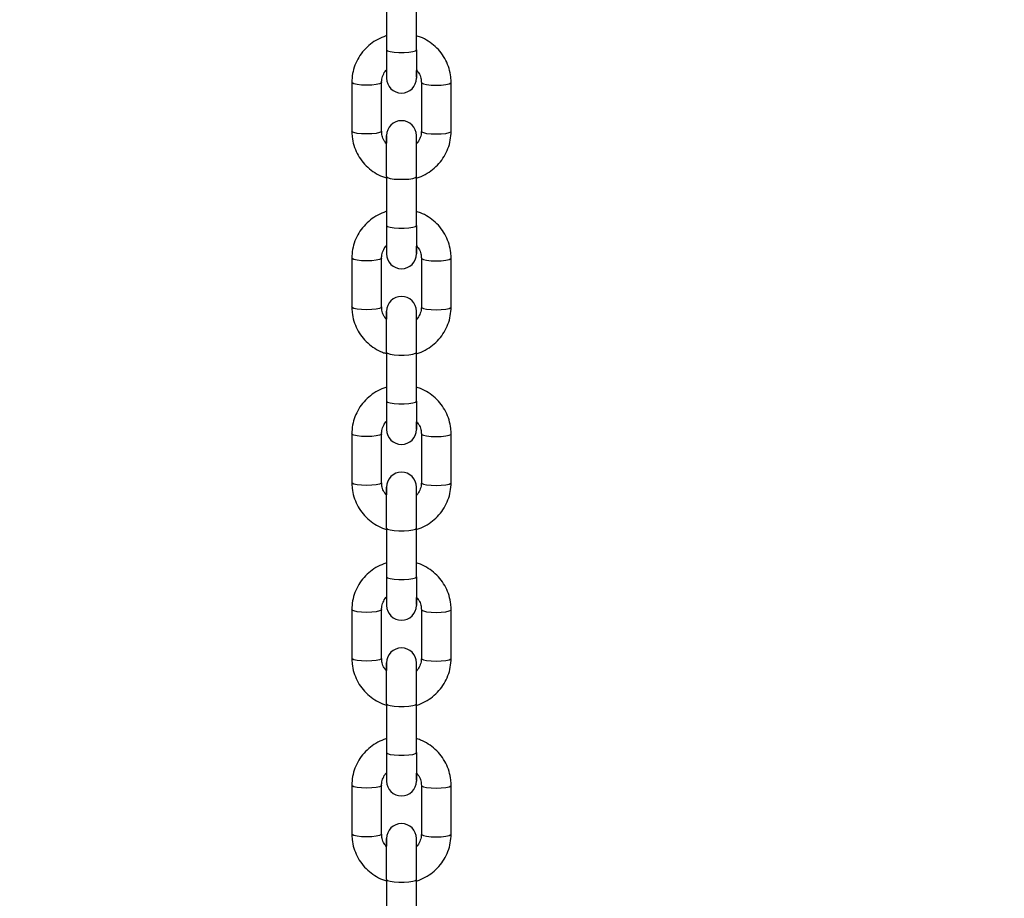
# Paper-space layout 'Sheet1(2)' of a CAD drawing. Units: millimetres. Extents: x 0 to 42, y 0 to 29.8.
# Drawn here: x 10.2 to 10.4, y 7.7 to 7.9 of the extents above; entities that cross this region are included whole.
import ezdxf

# ---------------------------------------------------------------- set-up
doc = ezdxf.new("R2010")
doc.units = ezdxf.units.MM
doc.layers.add('LE_NORM', color=179, linetype='Continuous', lineweight=50)
doc.styles.add('SLDTEXTSTYLE0', font='TXT', dxfattribs={"width": 0.605})
doc.dimstyles.new('SLDDIMSTYLE1', dxfattribs={"dimtxt": 0.35, "dimasz": 0.3, "dimexe": 0, "dimexo": 0.0625, "dimgap": 0.0875, "dimtad": 1, "dimdec": 0, "dimlfac": 100, "dimrnd": 1e-09, "dimzin": 12, "dimdsep": 46, "dimtxsty": 'SLDTEXTSTYLE0', "dimsah": 1, "dimcen": 0.09, "dimadec": 0, "dimazin": 3, "dimtfac": 1, "dimtmove": 0, "dimatfit": 0, "dimfxl": 0, "dimfrac": 2, "dimtolj": 1, "dimtzin": 12, "dimarcsym": 0})
doc.dimstyles.new('SLDDIMSTYLE4', dxfattribs={"dimtxt": 0.35, "dimasz": 0.3, "dimexe": 0, "dimexo": 0.0625, "dimgap": 0.0875, "dimtad": 1, "dimdec": 4, "dimlfac": 100, "dimzin": 12, "dimdsep": 46, "dimtxsty": 'SLDTEXTSTYLE0', "dimsah": 1, "dimcen": 0.09, "dimazin": 3, "dimtfac": 1, "dimtofl": 0, "dimtmove": 0, "dimatfit": 3, "dimfxl": 0, "dimfrac": 2, "dimtolj": 1, "dimtzin": 12, "dimarcsym": 0})

# ---------------------------------------------------------------- blocks, each defined once
blk = doc.blocks.new('_D_27')
at = {"layer": 'LE_NORM'}
for p, q in [((3.74063, 7.52055), (3.74063, 8.12055)), ((8.29855, 7.52055), (3.64157, 7.52055)), ((3.74063, 7.52055), (3.74063, 5.95048)), ((10.32292, 5.95048), (3.64157, 5.95048)), ((3.74063, 5.95048), (3.74063, 5.35048))]:
    blk.add_line(p, q, dxfattribs=at)
for points in [[(3.74063, 7.52055), (3.84063, 7.82055), (3.64063, 7.82055)], [(3.74063, 5.95048), (3.64063, 5.65048), (3.84063, 5.65048)]]:
    blk.add_solid(points, dxfattribs=at)
at = {"layer": 'LE_NORM', "insert": (3.28946, 6.40666), "char_height": 0.35, "attachment_point": 1, "rotation": 90, "style": 'SLDTEXTSTYLE0'}
blk.add_mtext('157', dxfattribs=at)
blk = doc.blocks.new('_D_28')
at = {"layer": 'LE_NORM'}
for start, end in [(174.27566, 210), (210, 270)]:
    blk.add_arc((10.30071, 8.6193), 1.65341, start, end, dxfattribs=at)
for points in [[(8.86881, 7.79259), (8.95972, 7.48972), (9.12327, 7.60484)], [(10.30071, 6.96589), (10.01088, 7.09237), (9.99296, 6.89318)]]:
    blk.add_solid(points, dxfattribs=at)
at = {"layer": 'LE_NORM', "insert": (9.07526, 8.82713), "char_height": 0.35, "attachment_point": 1, "rotation": 275.0784, "style": 'SLDTEXTSTYLE0'}
blk.add_mtext('60°', dxfattribs=at)

psp = doc.layouts.new('Sheet1(2)')

# ---------------------------------------------------------------- linework, layer by layer
at = {"color": 7, "linetype": 'Continuous', "lineweight": 25}
for p, q in [((10.2975574, 7.8947423), (10.2975574, 7.8849098)), ((10.3035574, 7.8849098), (10.3035574, 7.8947423)), ((10.2975574, 7.8849098), (10.2975574, 7.8791858)), ((10.3035574, 7.8849098), (10.3035574, 7.8791858)), ((10.2975574, 7.8808143), (10.2975574, 7.8791858)), ((10.3035574, 7.8793533), (10.3035574, 7.8807484)), ((10.2905574, 7.8783198), (10.2905574, 7.8684873)), ((10.2965574, 7.8684873), (10.2965574, 7.8783198)), ((10.3045574, 7.8783198), (10.3045574, 7.8684873)), ((10.3105574, 7.8684873), (10.3105574, 7.8783198)), ((10.2975574, 7.8593454), (10.2975574, 7.8676213)), ((10.2975574, 7.8675163), (10.2975574, 7.8660586)), ((10.3035574, 7.8659927), (10.3035574, 7.8676213)), ((10.3035574, 7.8593454), (10.3035574, 7.8676213)), ((10.2975574, 7.8593454), (10.2975574, 7.8495129)), ((10.3035574, 7.8495129), (10.3035574, 7.8593454)), ((10.2975574, 7.8495129), (10.2975574, 7.8437888)), ((10.3035574, 7.8495129), (10.3035574, 7.8437888)), ((10.2975574, 7.8454174), (10.2975574, 7.8437888)), ((10.3035574, 7.8439564), (10.3035574, 7.8453515)), ((10.2905574, 7.8429229), (10.2905574, 7.8330904)), ((10.2965574, 7.8330904), (10.2965574, 7.8429229)), ((10.3045574, 7.8429229), (10.3045574, 7.8330904)), ((10.3105574, 7.8330904), (10.3105574, 7.8429229)), ((10.2975574, 7.8239485), (10.2975574, 7.8322244)), ((10.2975574, 7.8321194), (10.2975574, 7.8306617)), ((10.3035574, 7.8305958), (10.3035574, 7.8322244)), ((10.3035574, 7.8239485), (10.3035574, 7.8322244)), ((10.2975574, 7.8239485), (10.2975574, 7.814116)), ((10.3035574, 7.814116), (10.3035574, 7.8239485)), ((10.2975574, 7.814116), (10.2975574, 7.8083919)), ((10.3035574, 7.814116), (10.3035574, 7.8083919)), ((10.2975574, 7.8100205), (10.2975574, 7.8083919)), ((10.3035574, 7.8085595), (10.3035574, 7.8099546)), ((10.2905574, 7.8075259), (10.2905574, 7.7976935)), ((10.2965574, 7.7976935), (10.2965574, 7.8075259)), ((10.3045574, 7.8075259), (10.3045574, 7.7976935)), ((10.3105574, 7.7976935), (10.3105574, 7.8075259)), ((10.2975574, 7.7885516), (10.2975574, 7.7968275)), ((10.2975574, 7.7967225), (10.2975574, 7.7952648)), ((10.3035574, 7.7951989), (10.3035574, 7.7968275)), ((10.3035574, 7.7885516), (10.3035574, 7.7968275)), ((10.2975574, 7.7885516), (10.2975574, 7.7787191)), ((10.3035574, 7.7787191), (10.3035574, 7.7885516)), ((10.2975574, 7.7787191), (10.2975574, 7.772995)), ((10.3035574, 7.7787191), (10.3035574, 7.772995)), ((10.2975574, 7.7746236), (10.2975574, 7.772995)), ((10.3035574, 7.7731626), (10.3035574, 7.7745577)), ((10.2905574, 7.772129), (10.2905574, 7.7622965)), ((10.2965574, 7.7622965), (10.2965574, 7.772129)), ((10.3045574, 7.772129), (10.3045574, 7.7622965)), ((10.3105574, 7.7622965), (10.3105574, 7.772129)), ((10.2975574, 7.7531546), (10.2975574, 7.7614306)), ((10.2975574, 7.7613255), (10.2975574, 7.7598679)), ((10.3035574, 7.759802), (10.3035574, 7.7614306)), ((10.3035574, 7.7531546), (10.3035574, 7.7614306)), ((10.2975574, 7.7531546), (10.2975574, 7.7433222)), ((10.3035574, 7.7433222), (10.3035574, 7.7531546)), ((10.2975574, 7.7433222), (10.2975574, 7.7375981)), ((10.3035574, 7.7433222), (10.3035574, 7.7375981)), ((10.2975574, 7.7392266), (10.2975574, 7.7375981)), ((10.3035574, 7.7377657), (10.3035574, 7.7391608)), ((10.2905574, 7.7367321), (10.2905574, 7.7268996)), ((10.2965574, 7.7268996), (10.2965574, 7.7367321)), ((10.3045574, 7.7367321), (10.3045574, 7.7268996)), ((10.3105574, 7.7268996), (10.3105574, 7.7367321)), ((10.2975574, 7.7177577), (10.2975574, 7.7260336)), ((10.2975574, 7.7259286), (10.2975574, 7.724471)), ((10.3035574, 7.7244051), (10.3035574, 7.7260336)), ((10.3035574, 7.7177577), (10.3035574, 7.7260336)), ((10.2975574, 7.7177577), (10.2975574, 7.7079252)), ((10.3035574, 7.7079252), (10.3035574, 7.7177577))]:
    psp.add_line(p, q, dxfattribs=at)
at = {"color": 8, "linetype": 'Continuous', "lineweight": 25, "flags": 128}
for points in [[(10.2975574, 7.8849098), (10.2977383, 7.8847228), (10.2982593, 7.8845583), (10.2990574, 7.8844363), (10.3000364, 7.8843713), (10.3010783, 7.8843713), (10.3020574, 7.8844363), (10.3028555, 7.8845583), (10.3033765, 7.8847228), (10.3035574, 7.8849098)], [(10.2965573, 7.8783165), (10.2965118, 7.8782248), (10.2961555, 7.8780464), (10.2954858, 7.8779009), (10.2945835, 7.8778059), (10.2935574, 7.8777729), (10.2925313, 7.8778059), (10.291629, 7.8779009), (10.2909593, 7.8780464), (10.290603, 7.8782248), (10.2905574, 7.8783201)], [(10.3045575, 7.8783163), (10.304603, 7.8782248), (10.3049593, 7.8780464), (10.305629, 7.8779009), (10.3065313, 7.8778059), (10.3075574, 7.8777729), (10.3085835, 7.8778059), (10.3094858, 7.8779009), (10.3101555, 7.8780464), (10.3105118, 7.8782248), (10.3105574, 7.8783201)], [(10.2965574, 7.8684873), (10.2965118, 7.8683923), (10.2961555, 7.8682139), (10.2954858, 7.8680684), (10.2945835, 7.8679734), (10.2935574, 7.8679405), (10.2925313, 7.8679734), (10.291629, 7.8680684), (10.2909593, 7.8682139), (10.290603, 7.8683923), (10.2905574, 7.8684873)], [(10.3045574, 7.8684873), (10.304603, 7.8683923), (10.3049593, 7.8682139), (10.305629, 7.8680684), (10.3065313, 7.8679734), (10.3075574, 7.8679405), (10.3085835, 7.8679734), (10.3094858, 7.8680684), (10.3101555, 7.8682139), (10.3105118, 7.8683923), (10.3105574, 7.8684873)], [(10.2975574, 7.8593454), (10.2977383, 7.8591584), (10.2982593, 7.8589939), (10.2990574, 7.8588718), (10.3000364, 7.8588069), (10.3010783, 7.8588069), (10.3020574, 7.8588718), (10.3028555, 7.8589939), (10.3033765, 7.8591584), (10.3035574, 7.8593454)], [(10.2975574, 7.8495129), (10.2977383, 7.8493259), (10.2982593, 7.8491614), (10.2990574, 7.8490394), (10.3000364, 7.8489744), (10.3010783, 7.8489744), (10.3020574, 7.8490394), (10.3028555, 7.8491614), (10.3033765, 7.8493259), (10.3035574, 7.8495129)], [(10.2965573, 7.8429195), (10.2965118, 7.8428279), (10.2961555, 7.8426494), (10.2954858, 7.842504), (10.2945835, 7.842409), (10.2935574, 7.842376), (10.2925313, 7.842409), (10.291629, 7.842504), (10.2909593, 7.8426494), (10.290603, 7.8428279), (10.2905574, 7.8429232)], [(10.3045575, 7.8429194), (10.304603, 7.8428279), (10.3049593, 7.8426494), (10.305629, 7.842504), (10.3065313, 7.842409), (10.3075574, 7.842376), (10.3085835, 7.842409), (10.3094858, 7.842504), (10.3101555, 7.8426494), (10.3105118, 7.8428279), (10.3105574, 7.8429232)], [(10.2965574, 7.8330904), (10.2965118, 7.8329954), (10.2961555, 7.832817), (10.2954858, 7.8326715), (10.2945835, 7.8325765), (10.2935574, 7.8325436), (10.2925313, 7.8325765), (10.291629, 7.8326715), (10.2909593, 7.832817), (10.290603, 7.8329954), (10.2905574, 7.8330904)], [(10.3045574, 7.8330904), (10.304603, 7.8329954), (10.3049593, 7.832817), (10.305629, 7.8326715), (10.3065313, 7.8325765), (10.3075574, 7.8325436), (10.3085835, 7.8325765), (10.3094858, 7.8326715), (10.3101555, 7.832817), (10.3105118, 7.8329954), (10.3105574, 7.8330904)], [(10.2975574, 7.8239485), (10.2977383, 7.8237614), (10.2982593, 7.823597), (10.2990574, 7.8234749), (10.3000364, 7.82341), (10.3010783, 7.82341), (10.3020574, 7.8234749), (10.3028555, 7.823597), (10.3033765, 7.8237614), (10.3035574, 7.8239485)], [(10.2975574, 7.814116), (10.2977383, 7.813929), (10.2982593, 7.8137645), (10.2990574, 7.8136424), (10.3000364, 7.8135775), (10.3010783, 7.8135775), (10.3020574, 7.8136424), (10.3028555, 7.8137645), (10.3033765, 7.813929), (10.3035574, 7.814116)], [(10.2965573, 7.8075226), (10.2965118, 7.807431), (10.2961555, 7.8072525), (10.2954858, 7.807107), (10.2945835, 7.8070121), (10.2935574, 7.8069791), (10.2925313, 7.8070121), (10.291629, 7.807107), (10.2909593, 7.8072525), (10.290603, 7.807431), (10.2905574, 7.8075262)], [(10.3045575, 7.8075224), (10.304603, 7.807431), (10.3049593, 7.8072525), (10.305629, 7.807107), (10.3065313, 7.8070121), (10.3075574, 7.8069791), (10.3085835, 7.8070121), (10.3094858, 7.807107), (10.3101555, 7.8072525), (10.3105118, 7.807431), (10.3105574, 7.8075262)], [(10.2965574, 7.7976935), (10.2965118, 7.7975985), (10.2961555, 7.79742), (10.2954858, 7.7972746), (10.2945835, 7.7971796), (10.2935574, 7.7971466), (10.2925313, 7.7971796), (10.291629, 7.7972746), (10.2909593, 7.79742), (10.290603, 7.7975985), (10.2905574, 7.7976935)], [(10.3045574, 7.7976935), (10.304603, 7.7975985), (10.3049593, 7.79742), (10.305629, 7.7972746), (10.3065313, 7.7971796), (10.3075574, 7.7971466), (10.3085835, 7.7971796), (10.3094858, 7.7972746), (10.3101555, 7.79742), (10.3105118, 7.7975985), (10.3105574, 7.7976935)], [(10.2975574, 7.7885516), (10.2977383, 7.7883645), (10.2982593, 7.7882001), (10.2990574, 7.788078), (10.3000364, 7.788013), (10.3010783, 7.788013), (10.3020574, 7.788078), (10.3028555, 7.7882001), (10.3033765, 7.7883645), (10.3035574, 7.7885516)], [(10.2975574, 7.7787191), (10.2977383, 7.7785321), (10.2982593, 7.7783676), (10.2990574, 7.7782455), (10.3000364, 7.7781806), (10.3010783, 7.7781806), (10.3020574, 7.7782455), (10.3028555, 7.7783676), (10.3033765, 7.7785321), (10.3035574, 7.7787191)], [(10.2965573, 7.7721257), (10.2965118, 7.7720341), (10.2961555, 7.7718556), (10.2954858, 7.7717101), (10.2945835, 7.7716152), (10.2935574, 7.7715822), (10.2925313, 7.7716152), (10.291629, 7.7717101), (10.2909593, 7.7718556), (10.290603, 7.7720341), (10.2905574, 7.7721293)], [(10.3045575, 7.7721255), (10.304603, 7.7720341), (10.3049593, 7.7718556), (10.305629, 7.7717101), (10.3065313, 7.7716152), (10.3075574, 7.7715822), (10.3085835, 7.7716152), (10.3094858, 7.7717101), (10.3101555, 7.7718556), (10.3105118, 7.7720341), (10.3105574, 7.7721293)], [(10.2965574, 7.7622965), (10.2965118, 7.7622016), (10.2961555, 7.7620231), (10.2954858, 7.7618776), (10.2945835, 7.7617827), (10.2935574, 7.7617497), (10.2925313, 7.7617827), (10.291629, 7.7618776), (10.2909593, 7.7620231), (10.290603, 7.7622016), (10.2905574, 7.7622965)], [(10.3045574, 7.7622965), (10.304603, 7.7622016), (10.3049593, 7.7620231), (10.305629, 7.7618776), (10.3065313, 7.7617827), (10.3075574, 7.7617497), (10.3085835, 7.7617827), (10.3094858, 7.7618776), (10.3101555, 7.7620231), (10.3105118, 7.7622016), (10.3105574, 7.7622965)], [(10.2975574, 7.7531546), (10.2977383, 7.7529676), (10.2982593, 7.7528031), (10.2990574, 7.7526811), (10.3000364, 7.7526161), (10.3010783, 7.7526161), (10.3020574, 7.7526811), (10.3028555, 7.7528031), (10.3033765, 7.7529676), (10.3035574, 7.7531546)], [(10.2975574, 7.7433222), (10.2977383, 7.7431351), (10.2982593, 7.7429707), (10.2990574, 7.7428486), (10.3000364, 7.7427836), (10.3010783, 7.7427836), (10.3020574, 7.7428486), (10.3028555, 7.7429707), (10.3033765, 7.7431351), (10.3035574, 7.7433222)], [(10.2965573, 7.7367288), (10.2965118, 7.7366371), (10.2961555, 7.7364587), (10.2954858, 7.7363132), (10.2945835, 7.7362183), (10.2935574, 7.7361853), (10.2925313, 7.7362183), (10.291629, 7.7363132), (10.2909593, 7.7364587), (10.290603, 7.7366371), (10.2905574, 7.7367324)], [(10.3045575, 7.7367286), (10.304603, 7.7366371), (10.3049593, 7.7364587), (10.305629, 7.7363132), (10.3065313, 7.7362183), (10.3075574, 7.7361853), (10.3085835, 7.7362183), (10.3094858, 7.7363132), (10.3101555, 7.7364587), (10.3105118, 7.7366371), (10.3105574, 7.7367324)], [(10.2965574, 7.7268996), (10.2965118, 7.7268047), (10.2961555, 7.7266262), (10.2954858, 7.7264807), (10.2945835, 7.7263858), (10.2935574, 7.7263528), (10.2925313, 7.7263858), (10.291629, 7.7264807), (10.2909593, 7.7266262), (10.290603, 7.7268047), (10.2905574, 7.7268996)], [(10.3045574, 7.7268996), (10.304603, 7.7268047), (10.3049593, 7.7266262), (10.305629, 7.7264807), (10.3065313, 7.7263858), (10.3075574, 7.7263528), (10.3085835, 7.7263858), (10.3094858, 7.7264807), (10.3101555, 7.7266262), (10.3105118, 7.7268047), (10.3105574, 7.7268996)], [(10.2975574, 7.7177577), (10.2977383, 7.7175707), (10.2982593, 7.7174062), (10.2990574, 7.7172842), (10.3000364, 7.7172192), (10.3010783, 7.7172192), (10.3020574, 7.7172842), (10.3028555, 7.7174062), (10.3033765, 7.7175707), (10.3035574, 7.7177577)]]:
    psp.add_lwpolyline(points, dxfattribs=at)
at = {"color": 7, "linetype": 'Continuous', "lineweight": 25}
for centre, start, end in [((10.3005574, 7.8791858), 180, 0), ((10.3005574, 7.8676213), 0, 180), ((10.3005574, 7.8437888), 180, 0), ((10.3005574, 7.8322244), 0, 180), ((10.3005574, 7.8083919), 180, 0), ((10.3005574, 7.7968275), 0, 180), ((10.3005574, 7.772995), 180, 0), ((10.3005574, 7.7614306), 0, 180), ((10.3005574, 7.7375981), 180, 0), ((10.3005574, 7.7260336), 0, 180)]:
    psp.add_arc(centre, 0.003, start, end, dxfattribs=at)
for points, knots in [([(10.2974105, 7.8877004), (10.2968557, 7.8874867), (10.2957462, 7.8870593), (10.2942608, 7.8860606), (10.2929687, 7.8848374), (10.291918, 7.8834017), (10.2911476, 7.8818069), (10.2906511, 7.8800951), (10.2905887, 7.8789138), (10.2905574, 7.8783198)], [0, 0, 0, 0, 0.14290326, 0.28576578, 0.42853979, 0.57118682, 0.71368355, 0.85602608, 1, 1, 1, 1]), ([(10.3105574, 7.8783198), (10.310545, 7.8786876), (10.3105129, 7.8796405), (10.310189, 7.8811557), (10.3095336, 7.8827949), (10.3085902, 7.884292), (10.3073963, 7.8856048), (10.3059817, 7.8866731), (10.3046639, 7.8873969), (10.3037965, 7.8876408), (10.3034992, 7.8877244)], [0, 0, 0, 0, 0.087800962, 0.227467269, 0.367214156, 0.506988827, 0.646843961, 0.786820407, 0.926942431, 1, 1, 1, 1]), ([(10.2965574, 7.8783198), (10.296562, 7.8784619), (10.2965786, 7.8789672), (10.2968264, 7.8798063), (10.2971924, 7.8805347), (10.297515, 7.88082), (10.2975574, 7.8808575)], [0, 0, 0, 0, 0.153873455, 0.547273276, 0.940545383, 1, 1, 1, 1]), ([(10.3035574, 7.8808435), (10.3037322, 7.8806406), (10.3041468, 7.8801592), (10.3044867, 7.8792736), (10.3045353, 7.8786179), (10.3045574, 7.8783198)], [0, 0, 0, 0, 0.28432026, 0.674553, 1, 1, 1, 1]), ([(10.2905574, 7.8684873), (10.2905698, 7.8681195), (10.2906019, 7.8671665), (10.2909258, 7.8656513), (10.2915812, 7.8640121), (10.2925246, 7.8625151), (10.2937184, 7.8612022), (10.2951333, 7.8601345), (10.2964323, 7.8594184), (10.2972798, 7.8591791), (10.2975574, 7.8591007)], [0, 0, 0, 0, 0.08822565, 0.22856752, 0.36899035, 0.50944111, 0.64997271, 0.79062622, 0.931426, 1, 1, 1, 1]), ([(10.2975574, 7.8659635), (10.2973826, 7.8661664), (10.2969679, 7.8666478), (10.2966281, 7.8675334), (10.2965795, 7.8681891), (10.2965574, 7.8684873)], [0, 0, 0, 0, 0.28432026, 0.674553, 1, 1, 1, 1]), ([(10.3045574, 7.8684873), (10.3045527, 7.8683452), (10.3045362, 7.8678399), (10.3042884, 7.8670007), (10.3039224, 7.8662723), (10.3035998, 7.8659871), (10.3035574, 7.8659496)], [0, 0, 0, 0, 0.15387345, 0.54727328, 0.94054538, 1, 1, 1, 1]), ([(10.3035574, 7.8590725), (10.3036065, 7.8590836), (10.3042345, 7.8592254), (10.3053588, 7.8597814), (10.3068566, 7.8607375), (10.3081454, 7.8619721), (10.3091969, 7.8634047), (10.3099671, 7.8650003), (10.3104637, 7.8667119), (10.310526, 7.8678932), (10.3105574, 7.8684873)], [0, 0, 0, 0, 0.01196324, 0.15315691, 0.29431033, 0.4353763, 0.57631681, 0.71710882, 0.85774847, 1, 1, 1, 1]), ([(10.2974105, 7.8523035), (10.2968557, 7.8520898), (10.2957462, 7.8516624), (10.2942608, 7.8506637), (10.2929687, 7.8494405), (10.291918, 7.8480048), (10.2911476, 7.84641), (10.2906511, 7.8446982), (10.2905887, 7.8435169), (10.2905574, 7.8429229)], [0, 0, 0, 0, 0.14290326, 0.28576578, 0.42853979, 0.57118682, 0.71368355, 0.85602608, 1, 1, 1, 1]), ([(10.3105574, 7.8429229), (10.310545, 7.8432907), (10.3105129, 7.8442436), (10.310189, 7.8457588), (10.3095336, 7.847398), (10.3085902, 7.8488951), (10.3073963, 7.8502078), (10.3059817, 7.8512762), (10.3046639, 7.852), (10.3037965, 7.8522439), (10.3034992, 7.8523275)], [0, 0, 0, 0, 0.087800962, 0.227467269, 0.367214156, 0.506988827, 0.646843961, 0.786820407, 0.926942431, 1, 1, 1, 1]), ([(10.2965574, 7.8429229), (10.296562, 7.8430649), (10.2965786, 7.8435703), (10.2968264, 7.8444094), (10.2971924, 7.8451378), (10.297515, 7.8454231), (10.2975574, 7.8454605)], [0, 0, 0, 0, 0.15387345, 0.54727328, 0.94054538, 1, 1, 1, 1]), ([(10.3035574, 7.8454466), (10.3037322, 7.8452437), (10.3041468, 7.8447623), (10.3044867, 7.8438767), (10.3045353, 7.843221), (10.3045574, 7.8429229)], [0, 0, 0, 0, 0.28432026, 0.674553, 1, 1, 1, 1]), ([(10.2905574, 7.8330904), (10.2905698, 7.8327226), (10.2906019, 7.8317696), (10.2909258, 7.8302544), (10.2915812, 7.8286152), (10.2925246, 7.8271182), (10.2937184, 7.8258052), (10.2951333, 7.8247376), (10.2964323, 7.8240215), (10.2972798, 7.8237822), (10.2975574, 7.8237038)], [0, 0, 0, 0, 0.08822565, 0.22856752, 0.36899035, 0.50944111, 0.64997271, 0.79062622, 0.931426, 1, 1, 1, 1]), ([(10.2975574, 7.8305666), (10.2973826, 7.8307695), (10.2969679, 7.8312509), (10.2966281, 7.8321365), (10.2965795, 7.8327922), (10.2965574, 7.8330904)], [0, 0, 0, 0, 0.28432026, 0.674553, 1, 1, 1, 1]), ([(10.3045574, 7.8330904), (10.3045527, 7.8329483), (10.3045362, 7.832443), (10.3042884, 7.8316038), (10.3039224, 7.8308754), (10.3035998, 7.8305901), (10.3035574, 7.8305527)], [0, 0, 0, 0, 0.15387345, 0.54727328, 0.94054538, 1, 1, 1, 1]), ([(10.3035574, 7.8236756), (10.3036065, 7.8236867), (10.3042345, 7.8238285), (10.3053588, 7.8243844), (10.3068566, 7.8253406), (10.3081454, 7.8265752), (10.3091969, 7.8280078), (10.3099671, 7.8296034), (10.3104637, 7.831315), (10.310526, 7.8324963), (10.3105574, 7.8330904)], [0, 0, 0, 0, 0.01196324, 0.15315691, 0.29431033, 0.4353763, 0.57631681, 0.71710882, 0.85774847, 1, 1, 1, 1]), ([(10.2974105, 7.8169066), (10.2968557, 7.8166929), (10.2957462, 7.8162654), (10.2942608, 7.8152668), (10.2929687, 7.8140435), (10.291918, 7.8126079), (10.2911476, 7.8110131), (10.2906511, 7.8093013), (10.2905887, 7.80812), (10.2905574, 7.8075259)], [0, 0, 0, 0, 0.14290326, 0.28576578, 0.42853979, 0.57118682, 0.71368355, 0.85602608, 1, 1, 1, 1]), ([(10.3105574, 7.8075259), (10.310545, 7.8078938), (10.3105129, 7.8088467), (10.310189, 7.8103619), (10.3095336, 7.8120011), (10.3085902, 7.8134982), (10.3073963, 7.8148109), (10.3059817, 7.8158793), (10.3046639, 7.8166031), (10.3037965, 7.816847), (10.3034992, 7.8169305)], [0, 0, 0, 0, 0.087800962, 0.227467269, 0.367214156, 0.506988827, 0.646843961, 0.786820407, 0.926942431, 1, 1, 1, 1]), ([(10.2965574, 7.8075259), (10.296562, 7.807668), (10.2965786, 7.8081734), (10.2968264, 7.8090125), (10.2971924, 7.8097409), (10.297515, 7.8100262), (10.2975574, 7.8100636)], [0, 0, 0, 0, 0.15387345, 0.54727328, 0.94054538, 1, 1, 1, 1]), ([(10.3035574, 7.8100497), (10.3037322, 7.8098468), (10.3041468, 7.8093654), (10.3044867, 7.8084798), (10.3045353, 7.8078241), (10.3045574, 7.8075259)], [0, 0, 0, 0, 0.28432026, 0.674553, 1, 1, 1, 1]), ([(10.2905574, 7.7976935), (10.2905698, 7.7973256), (10.2906019, 7.7963727), (10.2909258, 7.7948575), (10.2915812, 7.7932183), (10.2925246, 7.7917213), (10.2937184, 7.7904083), (10.2951333, 7.7893407), (10.2964323, 7.7886245), (10.2972798, 7.7883852), (10.2975574, 7.7883069)], [0, 0, 0, 0, 0.08822565, 0.22856752, 0.36899035, 0.50944111, 0.64997271, 0.79062622, 0.931426, 1, 1, 1, 1]), ([(10.2975574, 7.7951697), (10.2973826, 7.7953726), (10.2969679, 7.795854), (10.2966281, 7.7967396), (10.2965795, 7.7973953), (10.2965574, 7.7976935)], [0, 0, 0, 0, 0.28432026, 0.674553, 1, 1, 1, 1]), ([(10.3045574, 7.7976935), (10.3045527, 7.7975514), (10.3045362, 7.797046), (10.3042884, 7.7962069), (10.3039224, 7.7954785), (10.3035998, 7.7951932), (10.3035574, 7.7951558)], [0, 0, 0, 0, 0.15387345, 0.54727328, 0.94054538, 1, 1, 1, 1]), ([(10.3035574, 7.7882787), (10.3036065, 7.7882897), (10.3042345, 7.7884316), (10.3053588, 7.7889875), (10.3068566, 7.7899437), (10.3081454, 7.7911783), (10.3091969, 7.7926109), (10.3099671, 7.7942065), (10.3104637, 7.7959181), (10.310526, 7.7970994), (10.3105574, 7.7976935)], [0, 0, 0, 0, 0.01196324, 0.15315691, 0.29431033, 0.4353763, 0.57631681, 0.71710882, 0.85774847, 1, 1, 1, 1]), ([(10.2974105, 7.7815097), (10.2968557, 7.7812959), (10.2957462, 7.7808685), (10.2942608, 7.7798698), (10.2929687, 7.7786466), (10.291918, 7.777211), (10.2911476, 7.7756162), (10.2906511, 7.7739044), (10.2905887, 7.772723), (10.2905574, 7.772129)], [0, 0, 0, 0, 0.14290326, 0.28576578, 0.42853979, 0.57118682, 0.71368355, 0.85602608, 1, 1, 1, 1]), ([(10.3105574, 7.772129), (10.310545, 7.7724968), (10.3105129, 7.7734498), (10.310189, 7.774965), (10.3095336, 7.7766042), (10.3085902, 7.7781013), (10.3073963, 7.779414), (10.3059817, 7.7804824), (10.3046639, 7.7812061), (10.3037965, 7.78145), (10.3034992, 7.7815336)], [0, 0, 0, 0, 0.08780096, 0.22746727, 0.36721416, 0.50698883, 0.64684396, 0.78682041, 0.92694243, 1, 1, 1, 1]), ([(10.2965574, 7.772129), (10.296562, 7.7722711), (10.2965786, 7.7727764), (10.2968264, 7.7736156), (10.2971924, 7.774344), (10.297515, 7.7746292), (10.2975574, 7.7746667)], [0, 0, 0, 0, 0.15387345, 0.54727328, 0.94054538, 1, 1, 1, 1]), ([(10.3035574, 7.7746528), (10.3037322, 7.7744499), (10.3041468, 7.7739685), (10.3044867, 7.7730829), (10.3045353, 7.7724272), (10.3045574, 7.772129)], [0, 0, 0, 0, 0.28432026, 0.674553, 1, 1, 1, 1]), ([(10.2905574, 7.7622965), (10.2905698, 7.7619287), (10.2906019, 7.7609758), (10.2909258, 7.7594606), (10.2915812, 7.7578214), (10.2925246, 7.7563243), (10.2937184, 7.7550114), (10.2951333, 7.7539437), (10.2964323, 7.7532276), (10.2972798, 7.7529883), (10.2975574, 7.7529099)], [0, 0, 0, 0, 0.08822565, 0.22856752, 0.36899035, 0.50944111, 0.64997271, 0.79062622, 0.931426, 1, 1, 1, 1]), ([(10.2975574, 7.7597728), (10.2973826, 7.7599757), (10.2969679, 7.7604571), (10.2966281, 7.7613427), (10.2965795, 7.7619984), (10.2965574, 7.7622965)], [0, 0, 0, 0, 0.28432026, 0.674553, 1, 1, 1, 1]), ([(10.3045574, 7.7622965), (10.3045527, 7.7621545), (10.3045362, 7.7616491), (10.3042884, 7.76081), (10.3039224, 7.7600816), (10.3035998, 7.7597963), (10.3035574, 7.7597589)], [0, 0, 0, 0, 0.15387345, 0.54727328, 0.94054538, 1, 1, 1, 1]), ([(10.3035574, 7.7528817), (10.3036065, 7.7528928), (10.3042345, 7.7530347), (10.3053588, 7.7535906), (10.3068566, 7.7545467), (10.3081454, 7.7557813), (10.3091969, 7.7572139), (10.3099671, 7.7588095), (10.3104637, 7.7605211), (10.310526, 7.7617025), (10.3105574, 7.7622965)], [0, 0, 0, 0, 0.01196324, 0.15315691, 0.29431033, 0.4353763, 0.57631681, 0.71710882, 0.85774847, 1, 1, 1, 1]), ([(10.2974105, 7.7461128), (10.2968557, 7.745899), (10.2957462, 7.7454716), (10.2942608, 7.7444729), (10.2929687, 7.7432497), (10.291918, 7.741814), (10.2911476, 7.7402193), (10.2906511, 7.7385075), (10.2905887, 7.7373261), (10.2905574, 7.7367321)], [0, 0, 0, 0, 0.14290326, 0.28576578, 0.42853979, 0.57118682, 0.71368355, 0.85602608, 1, 1, 1, 1]), ([(10.3105574, 7.7367321), (10.310545, 7.7370999), (10.3105129, 7.7380528), (10.310189, 7.7395681), (10.3095336, 7.7412072), (10.3085902, 7.7427043), (10.3073963, 7.7440171), (10.3059817, 7.7450855), (10.3046639, 7.7458092), (10.3037965, 7.7460531), (10.3034992, 7.7461367)], [0, 0, 0, 0, 0.08780096, 0.22746727, 0.36721416, 0.50698883, 0.64684396, 0.78682041, 0.92694243, 1, 1, 1, 1]), ([(10.2965574, 7.7367321), (10.296562, 7.7368742), (10.2965786, 7.7373795), (10.2968264, 7.7382187), (10.2971924, 7.7389471), (10.297515, 7.7392323), (10.2975574, 7.7392698)], [0, 0, 0, 0, 0.15387345, 0.54727328, 0.94054538, 1, 1, 1, 1]), ([(10.3035574, 7.7392558), (10.3037322, 7.7390529), (10.3041468, 7.7385716), (10.3044867, 7.737686), (10.3045353, 7.7370303), (10.3045574, 7.7367321)], [0, 0, 0, 0, 0.28432026, 0.674553, 1, 1, 1, 1]), ([(10.2905574, 7.7268996), (10.2905698, 7.7265318), (10.2906019, 7.7255789), (10.2909258, 7.7240636), (10.2915812, 7.7224245), (10.2925246, 7.7209274), (10.2937184, 7.7196145), (10.2951333, 7.7185468), (10.2964323, 7.7178307), (10.2972798, 7.7175914), (10.2975574, 7.717513)], [0, 0, 0, 0, 0.08822565, 0.22856752, 0.36899035, 0.50944111, 0.64997271, 0.79062622, 0.931426, 1, 1, 1, 1]), ([(10.2975574, 7.7243759), (10.2973826, 7.7245788), (10.2969679, 7.7250601), (10.2966281, 7.7259457), (10.2965795, 7.7266014), (10.2965574, 7.7268996)], [0, 0, 0, 0, 0.28432026, 0.674553, 1, 1, 1, 1]), ([(10.3045574, 7.7268996), (10.3045527, 7.7267575), (10.3045362, 7.7262522), (10.3042884, 7.725413), (10.3039224, 7.7246847), (10.3035998, 7.7243994), (10.3035574, 7.7243619)], [0, 0, 0, 0, 0.15387345, 0.54727328, 0.94054538, 1, 1, 1, 1]), ([(10.3035574, 7.7174848), (10.3036065, 7.7174959), (10.3042345, 7.7176378), (10.3053588, 7.7181937), (10.3068566, 7.7191498), (10.3081454, 7.7203844), (10.3091969, 7.721817), (10.3099671, 7.7234126), (10.3104637, 7.7251242), (10.310526, 7.7263056), (10.3105574, 7.7268996)], [0, 0, 0, 0, 0.01196324, 0.15315691, 0.29431033, 0.4353763, 0.57631681, 0.71710882, 0.85774847, 1, 1, 1, 1])]:
    psp.add_open_spline(points, degree=3, knots=knots, dxfattribs=at)

# ---------------------------------------------------------------- dimensions: what is measured, and where the dimension line sits
at = {"layer": 'LE_NORM'}
dim = psp.add_angular_dim_2l(base=(9.4740038, 7.1874034), line1=((8.2946127, 7.4610801), (10.3337142, 8.6383559)), line2=((10.3007103, 8.6812657), (10.3007103, 6.3268749)), dimstyle='SLDDIMSTYLE4', dxfattribs=at)
dim.commit()
dim.dimension.update_dxf_attribs({"geometry": '_D_28', "text_midpoint": (8.6537876, 8.4729441), "dimtype": 162})
dim = psp.add_linear_dim(base=(3.7406339, 5.9504777), p1=(8.3976149, 7.5205484), p2=(10.421979, 5.9504777), angle=90, dimstyle='SLDDIMSTYLE1', dxfattribs=at)
dim.commit()
dim.dimension.update_dxf_attribs({"geometry": '_D_27', "text_midpoint": (3.7406339, 6.7355131), "dimtype": 160})

doc.saveas('drawing.dxf')
